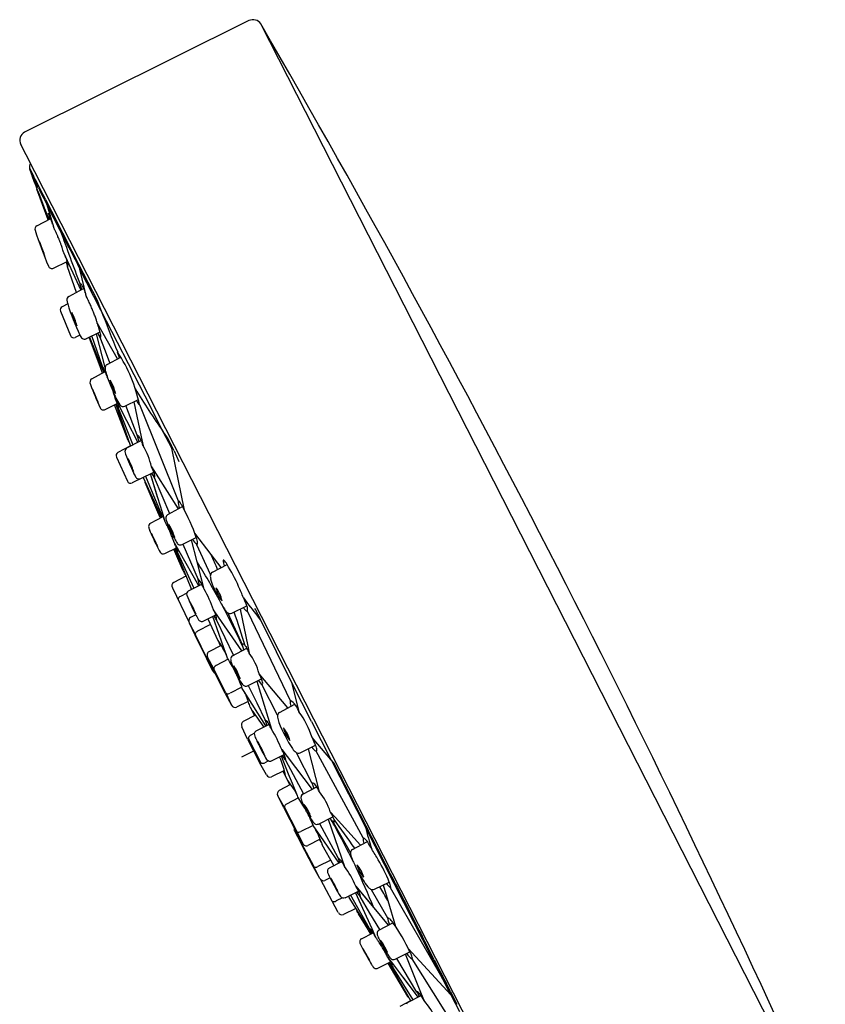
# Model space of a CAD drawing. Extents: x 4494.1 to 4502.5, y 278.8 to 324.5.
# Drawn here: x 4498.3 to 4501, y 321.3 to 324.5 of the extents above; entities that cross this region are included whole.
import ezdxf

# ---------------------------------------------------------------- set-up
doc = ezdxf.new("R2010")
doc.units = 0
doc.header["$LTSCALE"] = 0.64311
doc.layers.get('0').update_dxf_attribs({"color": 255, "linetype": 'CONTINUOUS'})

msp = doc.modelspace()

# ---------------------------------------------------------------- linework, layer by layer
for p, q in [((4499.0916, 324.5407), (4498.3507, 324.1713)), ((4499.0918, 324.5404), (4499.0916, 324.5407)), ((4500.9951, 320.87), (4499.1307, 324.5293)), ((4498.3375, 324.1316), (4498.3546, 324.0981)), ((4498.3546, 324.0981), (4500.2623, 320.3541)), ((4498.3667, 324.0531), (4498.3801, 324.027)), ((4498.3667, 324.0531), (4498.3681, 324.0492)), ((4498.3681, 324.0492), (4498.3732, 324.0345)), ((4498.3736, 324.0337), (4498.3681, 324.0492)), ((4498.3736, 324.0337), (4498.3732, 324.0345)), ((4498.3736, 324.0337), (4498.3737, 324.0336)), ((4498.3762, 324.0267), (4498.3737, 324.0336)), ((4498.3836, 324.0051), (4498.3755, 324.0278)), ((4498.396, 323.9878), (4498.3762, 324.0267)), ((4498.4286, 323.8825), (4498.3913, 323.9837)), ((4498.4196, 323.9498), (4498.4243, 323.9326)), ((4498.4196, 323.9498), (4498.4583, 323.8742)), ((4498.4243, 323.9326), (4498.4457, 323.8591)), ((4498.4682, 323.8468), (4498.4243, 323.9326)), ((4498.4313, 323.8839), (4498.4127, 323.928)), ((4498.3912, 323.8625), (4498.4368, 323.8868)), ((4498.4583, 323.8742), (4498.4657, 323.8538)), ((4498.4657, 323.8538), (4498.4682, 323.8468)), ((4498.4804, 323.7719), (4498.4967, 323.736)), ((4498.4461, 323.7222), (4498.4914, 323.7444)), ((4498.4939, 323.733), (4498.4932, 323.7377)), ((4498.4967, 323.736), (4498.5162, 323.6932)), ((4498.529, 323.7359), (4498.5317, 323.7248)), ((4498.529, 323.7359), (4498.5901, 323.6166)), ((4498.5216, 323.6421), (4498.4918, 323.7268)), ((4498.5334, 323.7195), (4498.5317, 323.7248)), ((4498.5553, 323.6275), (4498.5334, 323.7195)), ((4498.6026, 323.5841), (4498.5334, 323.7195)), ((4498.5162, 323.6932), (4498.536, 323.6498)), ((4498.4969, 323.6289), (4498.5455, 323.6549)), ((4498.5435, 323.6593), (4498.5459, 323.654)), ((4498.5469, 323.6518), (4498.5508, 323.6417)), ((4498.5901, 323.6166), (4498.6026, 323.5841)), ((4498.4691, 323.5801), (4498.502, 323.4999)), ((4498.4929, 323.6048), (4498.4745, 323.595)), ((4498.7483, 323.2994), (4498.6026, 323.5841)), ((4498.5533, 323.4891), (4498.5999, 323.5119)), ((4498.6578, 323.4232), (4498.5908, 323.54)), ((4498.6003, 323.4937), (4498.5922, 323.5081)), ((4498.533, 323.5011), (4498.5181, 323.4938)), ((4498.6008, 323.3947), (4498.5633, 323.494)), ((4498.5648, 323.4947), (4498.6046, 323.396)), ((4498.6077, 323.3973), (4498.5722, 323.4983)), ((4498.5868, 323.5055), (4498.6153, 323.3945)), ((4498.6004, 323.4938), (4498.6003, 323.4937)), ((4498.6176, 323.4478), (4498.6003, 323.4937)), ((4498.632, 323.4095), (4498.6176, 323.4478)), ((4498.6637, 323.4264), (4498.6579, 323.4444)), ((4498.623, 323.4046), (4498.6681, 323.4287)), ((4498.5722, 323.3571), (4498.617, 323.3805)), ((4498.608, 323.3758), (4498.6008, 323.3947)), ((4498.6046, 323.396), (4498.6119, 323.3779)), ((4498.6153, 323.3945), (4498.6164, 323.3902)), ((4498.6229, 323.3643), (4498.6235, 323.3625)), ((4498.6247, 323.3599), (4498.6235, 323.3625)), ((4498.6529, 323.2866), (4498.6497, 323.2929)), ((4498.664, 323.265), (4498.6529, 323.2866)), ((4498.6817, 323.2663), (4498.7263, 323.2881)), ((4498.7115, 323.2809), (4498.7357, 323.1648)), ((4498.8083, 323.1819), (4498.7483, 323.2994)), ((4498.6166, 323.2551), (4498.6566, 323.2752)), ((4498.6925, 323.1525), (4498.6477, 323.2707)), ((4498.6517, 323.2727), (4498.7005, 323.1347)), ((4498.657, 323.2741), (4498.6599, 323.265)), ((4498.6603, 323.2579), (4498.7085, 323.1388)), ((4498.688, 323.2181), (4498.664, 323.265)), ((4498.722, 323.1709), (4498.6854, 323.2681)), ((4498.73, 323.2714), (4498.8575, 322.9534)), ((4498.7243, 323.1471), (4498.688, 323.2181)), ((4498.6885, 323.1284), (4498.7356, 323.153)), ((4498.7285, 323.1493), (4498.722, 323.1709)), ((4498.7357, 323.1648), (4498.7419, 323.1352)), ((4498.8121, 323.1766), (4498.8083, 323.1819)), ((4498.8364, 323.1271), (4498.8083, 323.1819)), ((4498.8229, 323.1615), (4498.8121, 323.1766)), ((4498.8337, 323.1403), (4498.8229, 323.1615)), ((4498.7004, 323.135), (4498.6589, 323.1133)), ((4498.737, 323.1493), (4498.7395, 323.1424)), ((4498.8337, 323.1403), (4498.8364, 323.1271)), ((4498.8445, 323.1193), (4498.8337, 323.1403)), ((4498.8783, 322.9227), (4498.8364, 323.1271)), ((4498.8445, 323.1193), (4498.8597, 323.0835)), ((4498.6537, 323.0979), (4498.6901, 323.0182)), ((4498.7694, 323.0662), (4498.7847, 323.0419)), ((4498.7425, 323.0308), (4498.7062, 323.0126)), ((4498.7341, 323.027), (4498.7772, 323.0486)), ((4498.7424, 323.0311), (4498.8029, 322.8988)), ((4498.7504, 323.0352), (4498.7978, 322.9179)), ((4498.79, 322.9658), (4498.7664, 323.0432)), ((4498.7791, 323.0309), (4498.7707, 323.0453)), ((4498.7909, 322.9631), (4498.7709, 323.0283)), ((4498.7771, 323.0341), (4498.7748, 323.0382)), ((4498.7779, 323.0324), (4498.7771, 323.0341)), ((4498.7785, 323.0306), (4498.8296, 322.9118)), ((4498.7847, 323.0419), (4498.8574, 322.9266)), ((4498.7905, 322.9164), (4498.7484, 323.0141)), ((4498.8055, 322.9152), (4498.7909, 322.9631)), ((4498.8236, 322.9086), (4498.872, 322.9344)), ((4498.7663, 322.8796), (4498.8079, 322.9014)), ((4498.799, 322.8967), (4498.7905, 322.9164)), ((4498.8016, 322.9088), (4498.7978, 322.9179)), ((4498.8047, 322.8997), (4498.8016, 322.9088)), ((4498.8149, 322.8844), (4498.8055, 322.9152)), ((4498.8066, 322.9043), (4498.8099, 322.8969)), ((4498.7641, 322.8782), (4498.7663, 322.8796)), ((4498.8231, 322.868), (4498.8235, 322.8671)), ((4498.7668, 322.8501), (4498.7644, 322.8554)), ((4498.7697, 322.8436), (4498.7668, 322.8501)), ((4498.7731, 322.836), (4498.7697, 322.8436)), ((4498.777, 322.8275), (4498.7731, 322.836)), ((4498.7812, 322.8186), (4498.777, 322.8275)), ((4498.8283, 322.8567), (4498.8287, 322.8559)), ((4498.8334, 322.8449), (4498.8335, 322.8446)), ((4498.8705, 322.809), (4498.9175, 322.832)), ((4498.9667, 322.7757), (4498.9125, 322.8463)), ((4498.7854, 322.8096), (4498.7812, 322.8186)), ((4498.8138, 322.7794), (4498.852, 322.7985)), ((4498.8421, 322.8224), (4498.8425, 322.8214)), ((4498.8501, 322.7781), (4498.8432, 322.7941)), ((4498.8443, 322.816), (4498.8445, 322.8156)), ((4498.8445, 322.8156), (4498.86, 322.7883)), ((4498.8445, 322.8156), (4498.8451, 322.8142)), ((4498.8471, 322.7961), (4498.8538, 322.7797)), ((4498.8516, 322.7996), (4498.8551, 322.7907)), ((4498.8732, 322.8103), (4498.8984, 322.7518)), ((4498.9202, 322.7519), (4498.9015, 322.8242)), ((4498.9645, 322.7098), (4498.9197, 322.808)), ((4498.8743, 322.722), (4498.8501, 322.7781)), ((4498.8538, 322.7797), (4498.8998, 322.666)), ((4498.8567, 322.7809), (4498.9097, 322.6651)), ((4498.86, 322.7883), (4498.9254, 322.6733)), ((4498.9994, 322.733), (4498.9667, 322.7757)), ((4498.8984, 322.7518), (4498.9235, 322.6936)), ((4498.9434, 322.662), (4498.9202, 322.7519)), ((4498.9359, 322.691), (4498.9202, 322.7519)), ((4498.9708, 322.7177), (4499.0192, 322.7435)), ((4498.8836, 322.7051), (4498.8429, 322.6837)), ((4498.8385, 322.6665), (4498.8933, 322.5536)), ((4498.8919, 322.6558), (4498.9355, 322.6786)), ((4498.8998, 322.666), (4498.8999, 322.6658)), ((4498.9024, 322.6613), (4498.8999, 322.6658)), ((4498.9287, 322.675), (4498.9235, 322.6936)), ((4498.8861, 322.6485), (4498.8653, 322.6377)), ((4499.0352, 322.5823), (4499.0849, 322.6066)), ((4498.9159, 322.577), (4498.8987, 322.568)), ((4498.9408, 322.556), (4498.982, 322.5766)), ((4498.9932, 322.5116), (4498.972, 322.5716)), ((4498.9914, 322.5693), (4498.9746, 322.5936)), ((4499.0685, 322.458), (4498.9914, 322.5693)), ((4499.0657, 322.4879), (4499.0223, 322.5831)), ((4499.0621, 322.5954), (4499.0876, 322.4735)), ((4499.0868, 322.5878), (4499.2282, 322.2942)), ((4499.131, 322.5592), (4499.1199, 322.573)), ((4498.8944, 322.5507), (4498.9131, 322.5104)), ((4498.8944, 322.5507), (4498.9146, 322.5111)), ((4498.9648, 322.5446), (4498.922, 322.5224)), ((4498.9561, 322.5636), (4498.9888, 322.492)), ((4499.0408, 322.4434), (4498.9853, 322.5581)), ((4499.2343, 322.3499), (4499.131, 322.5592)), ((4498.9131, 322.5104), (4498.9521, 322.4307)), ((4498.9536, 322.4314), (4498.9146, 322.5111)), ((4499.0088, 322.4678), (4498.9932, 322.5116)), ((4498.9996, 322.4759), (4498.959, 322.4546)), ((4498.9956, 322.4789), (4498.9927, 322.4859)), ((4498.9933, 322.4852), (4499.0057, 322.4667)), ((4498.9972, 322.4746), (4498.9956, 322.4789)), ((4499.0209, 322.4338), (4499.0088, 322.4678)), ((4499.0697, 322.4793), (4499.0657, 322.4879)), ((4499.0722, 322.4692), (4499.0697, 322.4793)), ((4499.0744, 322.4611), (4499.0722, 322.4692)), ((4499.0796, 322.4744), (4499.081, 322.4725)), ((4499.081, 322.4725), (4499.0836, 322.4684)), ((4499.0876, 322.4735), (4499.0925, 322.4499)), ((4498.9732, 322.3971), (4498.9545, 322.4377)), ((4498.9547, 322.4372), (4498.9545, 322.4377)), ((4498.9758, 322.3981), (4498.9547, 322.4372)), ((4499.0374, 322.4417), (4499.0847, 322.4665)), ((4498.9724, 322.3911), (4498.9521, 322.4307)), ((4498.9724, 322.3911), (4498.9536, 322.4314)), ((4499.0233, 322.4302), (4498.9832, 322.4095)), ((4499.0242, 322.4289), (4499.0209, 322.4338)), ((4499.0129, 322.3174), (4498.9732, 322.3971)), ((4499.0154, 322.3187), (4498.9758, 322.3981)), ((4499.2195, 322.269), (4499.1251, 322.3822)), ((4499.0683, 322.3377), (4499.029, 322.3179)), ((4499.0696, 322.3331), (4499.0678, 322.3388)), ((4499.0868, 322.3423), (4499.1333, 322.3656)), ((4499.0895, 322.3436), (4499.1173, 322.2859)), ((4499.1174, 322.3576), (4499.1658, 322.1988)), ((4499.1341, 322.3461), (4499.1231, 322.3605)), ((4499.1341, 322.3461), (4499.1345, 322.3462)), ((4499.1858, 322.2453), (4499.1344, 322.3462)), ((4499.2982, 322.2242), (4499.2343, 322.3499)), ((4499.2569, 322.2565), (4499.2343, 322.3499)), ((4499.0129, 322.3174), (4499.0342, 322.2779)), ((4499.0154, 322.3187), (4499.0342, 322.2779)), ((4499.0755, 322.3238), (4499.0696, 322.3331)), ((4499.1472, 322.2098), (4499.0755, 322.3238)), ((4499.0891, 322.2906), (4499.0506, 322.2714)), ((4499.0953, 322.2722), (4499.11, 322.2437)), ((4499.1173, 322.2859), (4499.1446, 322.2293)), ((4499.1926, 322.2546), (4499.2429, 322.2814)), ((4499.1136, 322.2455), (4499.0729, 322.2243)), ((4499.102, 322.2606), (4499.1013, 322.2606)), ((4499.1028, 322.2599), (4499.102, 322.2606)), ((4499.1039, 322.2586), (4499.1028, 322.2599)), ((4499.105, 322.2572), (4499.1039, 322.2586)), ((4499.0873, 322.1665), (4499.0684, 322.2073)), ((4499.1156, 322.1933), (4499.1573, 322.215)), ((4499.1446, 322.2293), (4499.1504, 322.2114)), ((4499.2982, 322.2242), (4499.3625, 322.0983)), ((4499.1096, 322.1856), (4499.0976, 322.1794)), ((4499.0873, 322.1665), (4499.1278, 322.0872)), ((4499.1305, 322.0889), (4499.0902, 322.168)), ((4499.2608, 322.1208), (4499.3119, 322.1457)), ((4499.3625, 322.0983), (4499.3001, 322.1717)), ((4499.0685, 322.1076), (4499.1104, 322.1285)), ((4499.1659, 322.0946), (4499.2081, 322.1156)), ((4499.1978, 322.1104), (4499.2215, 322.0517)), ((4499.1999, 322.1319), (4499.2178, 322.1082)), ((4499.2011, 322.1121), (4499.2079, 322.1019)), ((4499.3006, 322.02), (4499.2491, 322.1209)), ((4499.3245, 321.9916), (4499.2882, 322.1342)), ((4499.4686, 321.84), (4499.3138, 322.1264)), ((4499.1495, 322.0481), (4499.1278, 322.0872)), ((4499.1559, 322.0941), (4499.1441, 322.0882)), ((4499.1964, 322.0987), (4499.1923, 322.1077)), ((4499.2121, 322.0968), (4499.2721, 321.9852)), ((4499.2178, 322.1082), (4499.2998, 321.9996)), ((4499.372, 322.0875), (4499.3625, 322.0983)), ((4499.3637, 322.0959), (4499.476, 321.8755)), ((4499.2086, 322.063), (4499.1659, 322.0418)), ((4499.2034, 322.0604), (4499.2267, 322.0148)), ((4499.2215, 322.0517), (4499.234, 322.0208)), ((4499.2292, 322.0161), (4499.1911, 321.9962)), ((4499.234, 322.0208), (4499.2503, 321.9802)), ((4499.3006, 322.02), (4499.3009, 322.0203)), ((4499.3006, 322.02), (4499.3058, 322.0027)), ((4499.2087, 321.9399), (4499.1867, 321.9791)), ((4499.2063, 321.9387), (4499.1867, 321.9791)), ((4499.2503, 321.9802), (4499.2522, 321.9754)), ((4499.2697, 321.9839), (4499.3159, 322.008)), ((4499.2552, 321.9717), (4499.2161, 321.9515)), ((4499.2522, 321.9754), (4499.2558, 321.9706)), ((4499.2063, 321.9387), (4499.2475, 321.8598)), ((4499.2087, 321.9399), (4499.2499, 321.8613)), ((4499.3765, 321.9077), (4499.3603, 321.9255)), ((4499.3031, 321.8824), (4499.3052, 321.8769)), ((4499.3213, 321.8856), (4499.3691, 321.9094)), ((4499.3247, 321.8874), (4499.385, 321.7752)), ((4499.3527, 321.9013), (4499.3977, 321.7736)), ((4499.3587, 321.9042), (4499.364, 321.8977)), ((4499.364, 321.8977), (4499.3707, 321.8897)), ((4499.3718, 321.9029), (4499.37, 321.9074)), ((4499.3707, 321.8897), (4499.3754, 321.8815)), ((4499.3725, 321.9006), (4499.3718, 321.9029)), ((4499.3754, 321.8815), (4499.427, 321.7905)), ((4499.4603, 321.8155), (4499.3765, 321.9077)), ((4499.4714, 321.8925), (4499.476, 321.8755)), ((4499.2422, 321.8626), (4499.2638, 321.8238)), ((4499.2422, 321.8626), (4499.2624, 321.8231)), ((4499.2475, 321.8598), (4499.2694, 321.8209)), ((4499.2499, 321.8613), (4499.2692, 321.8213)), ((4499.3037, 321.8809), (4499.2634, 321.8607)), ((4499.3052, 321.8769), (4499.3257, 321.8472)), ((4499.73, 321.377), (4499.476, 321.8755)), ((4499.3041, 321.7447), (4499.2624, 321.8231)), ((4499.2638, 321.8238), (4499.3055, 321.7455)), ((4499.2692, 321.8213), (4499.2694, 321.8209)), ((4499.3268, 321.835), (4499.2858, 321.8146)), ((4499.3307, 321.8244), (4499.3229, 321.8454)), ((4499.3243, 321.8337), (4499.3269, 321.83)), ((4499.3257, 321.8472), (4499.3521, 321.8089)), ((4499.3269, 321.83), (4499.3309, 321.8235)), ((4499.3724, 321.7483), (4499.3336, 321.8168)), ((4499.4339, 321.8015), (4499.4827, 321.8274)), ((4499.3521, 321.8089), (4499.3881, 321.7565)), ((4499.3621, 321.7665), (4499.319, 321.7449)), ((4499.3572, 321.7404), (4499.3981, 321.7617)), ((4499.3977, 321.7736), (4499.4075, 321.7457)), ((4499.3257, 321.7059), (4499.3041, 321.7447)), ((4499.3257, 321.7059), (4499.3055, 321.7455)), ((4499.3867, 321.5927), (4499.3274, 321.7032)), ((4499.3596, 321.7079), (4499.3423, 321.6993)), ((4499.5058, 321.6698), (4499.5551, 321.6939)), ((4499.4094, 321.6422), (4499.4534, 321.6642)), ((4499.498, 321.5387), (4499.4432, 321.6591)), ((4499.4446, 321.6803), (4499.5038, 321.6088)), ((4499.4465, 321.6607), (4499.4585, 321.6456)), ((4499.4637, 321.6573), (4499.5038, 321.6088)), ((4499.4957, 321.6694), (4499.549, 321.5755)), ((4499.535, 321.6841), (4499.5503, 321.6325)), ((4499.73, 321.377), (4499.5593, 321.6751)), ((4499.4, 321.6418), (4499.3792, 321.6313)), ((4499.4199, 321.6475), (4499.4222, 321.6429)), ((4499.4223, 321.6426), (4499.4222, 321.6429)), ((4499.4874, 321.5387), (4499.4223, 321.6426)), ((4499.4901, 321.5404), (4499.4274, 321.6512)), ((4499.491, 321.5912), (4499.4585, 321.6456)), ((4499.5503, 321.6325), (4499.5758, 321.5471)), ((4499.4444, 321.6066), (4499.4033, 321.5861)), ((4499.4527, 321.5891), (4499.4839, 321.5367)), ((4499.5236, 321.5365), (4499.491, 321.5912)), ((4499.5038, 321.6088), (4499.5514, 321.5512)), ((4499.5209, 321.535), (4499.5672, 321.5596)), ((4499.4637, 321.5065), (4499.5016, 321.5262)), ((4499.4839, 321.5367), (4499.4929, 321.5217)), ((4499.4968, 321.5237), (4499.4874, 321.5387)), ((4499.5022, 321.5253), (4499.4971, 321.5334)), ((4499.511, 321.5101), (4499.498, 321.5387)), ((4499.511, 321.5101), (4499.5103, 321.5115)), ((4499.5113, 321.5098), (4499.511, 321.5101)), ((4499.5151, 321.5042), (4499.5145, 321.5051)), ((4499.4715, 321.4658), (4499.4763, 321.4571)), ((4499.5282, 321.4839), (4499.528, 321.4842)), ((4499.5348, 321.4729), (4499.5344, 321.4737)), ((4499.5409, 321.4621), (4499.5405, 321.4629)), ((4499.5741, 321.4387), (4499.6233, 321.4627)), ((4499.6176, 321.4747), (4499.7586, 321.3209)), ((4499.4763, 321.4571), (4499.4811, 321.4484)), ((4499.4811, 321.4484), (4499.4857, 321.4403)), ((4499.4857, 321.4403), (4499.4898, 321.4331)), ((4499.4898, 321.4331), (4499.4934, 321.4269)), ((4499.4934, 321.4269), (4499.4963, 321.4219)), ((4499.517, 321.4092), (4499.559, 321.4302)), ((4499.5494, 321.4458), (4499.5688, 321.4201)), ((4499.55, 321.4257), (4499.561, 321.4072)), ((4499.6257, 321.301), (4499.554, 321.4276)), ((4499.5558, 321.4286), (4499.5613, 321.4207)), ((4499.5606, 321.4275), (4499.5566, 321.4344)), ((4499.6465, 321.3305), (4499.5802, 321.4417)), ((4499.6593, 321.3289), (4499.6085, 321.4555)), ((4499.8131, 321.1501), (4499.6303, 321.4398)), ((4499.5145, 321.4083), (4499.517, 321.4092)), ((4499.561, 321.4072), (4499.6154, 321.3159)), ((4499.5613, 321.4207), (4499.5665, 321.4124)), ((4499.6337, 321.3051), (4499.5665, 321.4124)), ((4499.5688, 321.4201), (4499.599, 321.3802)), ((4499.599, 321.3802), (4499.6402, 321.3258)), ((4499.6007, 321.378), (4499.6495, 321.3134)), ((4499.737, 321.3653), (4499.73, 321.377)), ((4499.7586, 321.3209), (4499.73, 321.377)), ((4499.757, 321.332), (4499.737, 321.3653)), ((4499.647, 321.3309), (4499.6538, 321.3156)), ((4499.6476, 321.329), (4499.6484, 321.3274)), ((4499.6699, 321.3024), (4499.6593, 321.3289)), ((4499.757, 321.332), (4499.7677, 321.3109)), ((4499.6255, 321.3013), (4499.5895, 321.2825)), ((4499.6175, 321.2967), (4499.6603, 321.319)), ((4499.6484, 321.3274), (4499.6505, 321.3231)), ((4499.7677, 321.3109), (4499.7586, 321.3209)), ((4499.7586, 321.3209), (4499.7866, 321.266)), ((4499.7677, 321.3109), (4499.7785, 321.2898))]:
    msp.add_line(p, q)
for centre, radius, start, end in [((4499.1052, 324.5135), 0.03, 31.7984, 116.3553), ((4465.07, 304.784), 39.3701, 24.14696, 30.10124), ((4498.3639, 324.1449), 0.0295, 116.5696, 206.8199), ((4498.3853, 324.0567), 0.0189, 143.8864, 191.0626), ((4500.0537, 324.6169), 1.7785, 199.1124, 199.3425), ((4498.3697, 324.0236), 0.00715, 25.9077, 35.7006), ((4504.167, 326.1148), 6.1558, 199.82838, 201.25541), ((4493.9261, 321.7361), 5.0086, 26.9792, 27.2192), ((4502.1347, 325.346), 3.9836, 199.6703, 199.9973), ((4455.3714, 301.9495), 48.3442, 27.06991, 27.14782), ((4521.1085, 335.5798), 25.4996, 207.03876, 207.17824), ((4498.3623, 323.8656), 0.0773, 18.2409, 30.1805), ((4498.7256, 323.9754), 0.3048, 193.4563, 197.1462), ((4498.1692, 323.7873), 0.2855, 16.3843, 21.0305), ((4519.2148, 334.4053), 23.2753, 206.90148, 207.28386), ((4498.3976, 323.8515), 0.0128, 120.179, 198.4187), ((4499.6702, 324.2552), 1.3479, 197.6074, 202.979), ((4497.7547, 323.5236), 0.7682, 25.0161, 25.902), ((4497.6858, 323.4914), 0.8442, 24.3868, 25.0209), ((4497.7273, 323.5101), 0.7987, 23.9899, 24.388), ((4497.7915, 323.5386), 0.7284, 23.2432, 24.0011), ((4516.7966, 333.1443), 20.5517, 206.89771, 207.2963), ((4512.3646, 328.8897), 14.7831, 199.94575, 200.67738), ((4498.0316, 323.6476), 0.4023, 16.9306, 23.6637), ((4498.7876, 323.9272), 0.4052, 196.9547, 203.6395), ((4497.8997, 323.585), 0.6107, 22.6288, 23.2487), ((4497.9936, 323.6239), 0.5091, 21.5747, 22.6494), ((4498.0183, 323.6337), 0.4825, 20.8872, 21.5727), ((4498.045, 323.6438), 0.4539, 19.692, 20.8985), ((4498.0737, 323.6541), 0.4235, 18.8902, 19.6941), ((4498.1133, 323.6675), 0.3817, 17.522, 18.9109), ((4498.1588, 323.6817), 0.334, 16.3211, 17.5337), ((4498.1921, 323.6915), 0.2993, 15.5859, 16.321), ((4498.3537, 323.7035), 0.1436, 13.7629, 24.1055), ((4498.4031, 323.7044), 0.0928, 17.4128, 24.2433), ((4498.5007, 323.7299), 0.00945, 140.5146, 199.3105), ((4498.4408, 323.7333), 0.0123, 200.6549, 295.2936), ((4498.4911, 323.729), 0.00235, 287.7391, 293.6513), ((4498.4905, 323.7297), 0.00322, 298.4258, 351.7804), ((4498.4807, 323.7317), 0.0132, 349.0079, 5.4553), ((4498.5351, 323.6674), 0.0027, 94.135, 119.3633), ((4497.6869, 323.3859), 0.8931, 17.3127, 18.5278), ((4498.5348, 323.6668), 0.00329, 45.7885, 87.6619), ((4498.5281, 323.659), 0.0136, 33.7545, 48.745), ((4498.5016, 323.6403), 0.046, 26.7363, 34.7378), ((4498.4657, 323.6209), 0.0867, 26.2756, 27.4951), ((4498.3938, 323.5876), 0.166, 22.7584, 23.6009), ((4498.3376, 323.5653), 0.2265, 19.4406, 19.7184), ((4498.3524, 323.5704), 0.2108, 15.7194, 19.4635), ((4498.5036, 323.6176), 0.0132, 120.2849, 188.7438), ((4498.5656, 323.6265), 0.0759, 188.2654, 196.573), ((4497.1627, 322.9385), 1.5538, 26.0576, 26.323), ((4498.0528, 323.373), 0.5632, 24.3854, 26.1261), ((4497.9398, 323.3221), 0.6873, 23.096, 24.3641), ((4498.4801, 323.5846), 0.0118, 118.1139, 202.2742), ((4499.2708, 323.8459), 0.8144, 197.2159, 205.049), ((4498.3365, 323.4852), 0.1924, 13.9724, 28.0764), ((4498.6959, 323.6233), 0.1955, 194.086, 207.9627), ((4498.0197, 323.3558), 0.6005, 21.6524, 23.1302), ((4498.1029, 323.3887), 0.5111, 20.0075, 21.6583), ((4503.9086, 325.6059), 5.6781, 200.8582, 202.3746), ((4498.2077, 323.4269), 0.3995, 17.9681, 20), ((4498.232, 323.4351), 0.3739, 17.2681, 17.933), ((4498.3036, 323.457), 0.2989, 16.1042, 17.3237), ((4497.9895, 323.3252), 0.6385, 17.8726, 19.6505), ((4498.4613, 323.4777), 0.1427, 11.1508, 17.7558), ((4498.5129, 323.5044), 0.0118, 202.3228, 296.0654), ((4498.613, 323.5423), 0.09, 207.2945, 211.1176), ((4498.5573, 323.5098), 0.0255, 213.1046, 231.3422), ((4498.5481, 323.5006), 0.0127, 238.2407, 294.609), ((4498.6091, 323.497), 0.00946, 141.4502, 200.6582), ((4498.5996, 323.4955), 0.00198, 295.4187, 331.8301), ((4498.5697, 323.4985), 0.0323, 358.0967, 12.1558), ((4498.5957, 323.4975), 0.00636, 333.1282, 359.2284), ((4498.2586, 323.1766), 0.4808, 11.3669, 33.8463), ((4498.0645, 323.2182), 0.572, 16.298, 18.2472), ((4498.5629, 323.3618), 0.0572, 21.4772, 38.3886), ((4498.354, 323.2783), 0.2821, 20.457, 21.7295), ((4498.6385, 323.3923), 0.0223, 171.2106, 185.3693), ((4498.6834, 323.3983), 0.0676, 186.8483, 195.6182), ((4498.6302, 323.3926), 0.014, 120.952, 167.3809), ((4498.8061, 323.4298), 0.1942, 194.8353, 197.4496), ((4498.5823, 323.3448), 0.0159, 129.2165, 206.1895), ((4498.2424, 323.2361), 0.4015, 20.0006, 20.521), ((4498.073, 323.1746), 0.5817, 19.0347, 19.9925), ((4498.9533, 323.4752), 0.3482, 197.3176, 199.3434), ((4499.2251, 323.5703), 0.6362, 199.3165, 203.4822), ((4498.5202, 323.2803), 0.1336, 12.044, 32.4114), ((4498.7668, 323.381), 0.1369, 192.2923, 212.1632), ((4499.593, 323.7228), 1.095, 200.5852, 204.9203), ((4498.1919, 323.1379), 0.4252, 19.3727, 25.7422), ((4498.9826, 323.4664), 0.4323, 199.4253, 205.6897), ((4498.8749, 323.4076), 0.2503, 201.2671, 213.1601), ((4500.6269, 324.4594), 2.2224, 210.708, 215.0865), ((4497.9356, 323.0775), 0.7459, 16.7888, 18.1931), ((4498.1081, 323.0677), 0.5865, 21.8859, 22.5781), ((4498.263, 323.1301), 0.4196, 21.2577, 21.8635), ((4498.4148, 323.1888), 0.2568, 19.4002, 21.3309), ((4498.764, 323.3078), 0.0498, 207.3163, 226.9199), ((4498.6113, 323.2661), 0.0122, 202.6071, 295.9407), ((4498.466, 323.1836), 0.208, 20.9268, 25.6459), ((4498.6369, 323.2582), 0.024, 3.0189, 16.5167), ((4498.6589, 323.2593), 0.00198, 317.3355, 4.9419), ((4498.6762, 323.2785), 0.0134, 215.6921, 294.1572), ((4498.7016, 323.156), 0.00974, 200.7409, 233.2128), ((4498.7121, 323.1511), 0.0221, 39.3611, 63.4029), ((4498.6711, 323.1266), 0.0697, 18.9944, 33.5203), ((4498.6947, 323.1173), 0.0127, 119.5676, 185.625), ((4498.4845, 323.0553), 0.2695, 17.7256, 18.8435), ((4498.4228, 323.0354), 0.3343, 17.3633, 17.7568), ((4498.5481, 323.018), 0.2265, 12.2869, 31.1707), ((4498.6644, 323.1028), 0.0118, 117.615, 204.5721), ((4498.7174, 323.1205), 0.0356, 187.0833, 200.1733), ((4499.1559, 323.2747), 0.5004, 199.4366, 203.4429), ((4498.5052, 322.9874), 0.2146, 17.1427, 29.7809), ((4498.8989, 323.1583), 0.2173, 197.2199, 209.7037), ((4499.3187, 323.3406), 0.676, 203.0719, 205.7957), ((4498.6578, 323.0061), 0.1267, 16.4406, 28.2783), ((4498.8377, 323.1059), 0.1408, 205.0069, 211.1684), ((4498.7295, 323.0397), 0.014, 208.3909, 251.8666), ((4498.729, 323.0371), 0.0113, 250.5148, 297.1595), ((4498.7871, 323.0343), 0.00943, 191.982, 203.2811), ((4498.7783, 323.0321), 0.00153, 277.532, 311.5948), ((4498.7486, 323.0333), 0.0319, 4.8413, 15.8673), ((4498.7771, 323.0333), 0.00319, 314.432, 346.7798), ((4498.7708, 323.035), 0.00972, 345.0285, 5.3066), ((4498.7009, 323.0232), 0.0118, 204.6223, 296.5667), ((4498.7574, 323.0179), 0.0098, 171.9358, 203.2975), ((4498.8582, 322.9523), 0.00134, 80.7959, 121.6333), ((4498.9529, 322.9573), 0.0955, 182.3312, 197.3192), ((4498.8577, 322.9504), 0.00324, 51.9588, 78.8916), ((4498.8523, 322.9432), 0.0123, 39.4556, 52.7376), ((4498.8229, 322.9189), 0.0504, 29.954, 39.5698), ((4498.7179, 322.8559), 0.1729, 27.008, 30.6828), ((4498.3199, 322.6271), 0.6318, 18.9238, 29.0956), ((4498.7671, 322.8892), 0.0423, 20.8349, 44.0162), ((4498.471, 322.7532), 0.3681, 22.5438, 22.979), ((4498.4019, 322.7246), 0.4429, 21.3042, 22.5343), ((4498.8297, 322.8977), 0.0125, 119.1774, 176.9458), ((4498.8408, 322.8977), 0.0236, 178.5456, 198.6806), ((4499.0351, 322.9594), 0.2274, 197.7156, 203.7338), ((4498.7719, 322.869), 0.012, 130.4058, 195.7219), ((4498.8597, 322.899), 0.1047, 198.4499, 204.5776), ((4498.3192, 322.6919), 0.5318, 21.2225, 21.3475), ((4498.422, 322.678), 0.4438, 26.9758, 27.7185), ((4498.4305, 322.6823), 0.4344, 26.7283, 26.9733), ((4498.4373, 322.6857), 0.4267, 25.9177, 26.7289), ((4498.4198, 322.6773), 0.4461, 25.3061, 25.914), ((4498.3824, 322.6596), 0.4876, 24.5062, 25.1985), ((4498.359, 322.6489), 0.5132, 23.8831, 24.5104), ((4498.6907, 322.7863), 0.1625, 16.3291, 33.0506), ((4498.9846, 322.9215), 0.1645, 196.4358, 212.9439), ((4499.3509, 323.0907), 0.5694, 203.0413, 207.3699), ((4498.2905, 322.5967), 0.5399, 22.4212, 27.4361), ((4499.2616, 323.048), 0.532, 202.3837, 207.4737), ((4498.3397, 322.6404), 0.5343, 22.5017, 23.7873), ((4498.332, 322.6371), 0.5427, 20.914, 22.4725), ((4498.3741, 322.6534), 0.4975, 20.6946, 20.8946), ((4498.387, 322.6583), 0.4838, 20.5105, 20.6941), ((4498.3753, 322.6539), 0.4962, 19.8428, 20.5069), ((4498.9521, 322.8827), 0.1196, 206.6921, 215.4231), ((4498.9785, 322.867), 0.0833, 209.2647, 225.0909), ((4498.8441, 322.8052), 0.0782, 6.6014, 20.0895), ((4499.2224, 323.0135), 0.4823, 205.0158, 208.4802), ((4498.2889, 322.6228), 0.5881, 19.1814, 19.7359), ((4498.2775, 322.5517), 0.6254, 24.1174, 24.8228), ((4498.4618, 322.6344), 0.4234, 23.5192, 24.081), ((4497.6913, 322.1921), 1.3059, 27.1871, 27.588), ((4498.5491, 322.6725), 0.3282, 22.7832, 23.5089), ((4498.8676, 322.8237), 0.0166, 218.4494, 233.7674), ((4498.8652, 322.8198), 0.0121, 232.3057, 296.0615), ((4498.907, 322.8158), 0.0149, 328.6245, 353.7641), ((4498.8085, 322.7901), 0.0119, 213.165, 296.426), ((4498.3836, 322.5478), 0.5276, 26.9075, 27.1794), ((4498.7579, 322.7374), 0.108, 23.7375, 27.0459), ((4498.8367, 322.7821), 0.0204, 355.3593, 24.9437), ((4496.8171, 321.8058), 2.3583, 22.9896, 24.284), ((4496.9492, 321.5181), 2.3253, 28.4763, 32.0467), ((4499.1059, 322.7646), 0.0997, 183.8415, 195.2037), ((4499.0065, 322.7527), 0.00525, 66.5171, 90.2559), ((4498.9485, 322.7002), 0.083, 31.4595, 43.6134), ((4498.4859, 322.417), 0.6254, 23.9436, 31.481), ((4498.8833, 322.7259), 0.00986, 203.2865, 227.3264), ((4498.6197, 322.5784), 0.2927, 26.8731, 28.6182), ((4498.6078, 322.5724), 0.3061, 26.1572, 26.8811), ((4498.5888, 322.5631), 0.3272, 24.2263, 26.149), ((4498.9977, 322.7047), 0.0338, 175.3525, 195.9833), ((4498.9785, 322.7051), 0.0147, 121.4573, 171.0255), ((4499.1734, 322.751), 0.2156, 194.9548, 202.4211), ((4498.8498, 322.6728), 0.0129, 122.1729, 209.3521), ((4498.9243, 322.6919), 0.00182, 49.9312, 116.8714), ((4498.9124, 322.6773), 0.0207, 29.3743, 50.8839), ((4498.7778, 322.5941), 0.1789, 23.8252, 31.4431), ((4498.5173, 322.4708), 0.4671, 24.162, 24.75), ((4498.6013, 322.4648), 0.3949, 19.0278, 29.9558), ((4499.4545, 322.8615), 0.5176, 201.8617, 206.9651), ((4498.9041, 322.603), 0.1006, 11.5656, 38.7222), ((4499.0838, 322.6874), 0.1035, 191.952, 218.3358), ((4498.5756, 322.4489), 0.5305, 20.2821, 24.7225), ((4498.8668, 322.6272), 0.00942, 137.3795, 167.581), ((4498.8735, 322.6211), 0.0186, 116.2012, 137.6659), ((4498.8981, 322.6449), 0.0125, 119.6245, 195.5203), ((4499.5071, 322.8898), 0.6689, 201.791, 207.5756), ((4500.1804, 323.4486), 1.3753, 216.384, 219.5465), ((4498.8176, 322.5034), 0.2865, 21.1176, 26.8615), ((4498.862, 322.6284), 0.0045, 169.6817, 204.7259), ((4498.6257, 322.4648), 0.3123, 21.5059, 30.181), ((4499.1868, 322.7366), 0.313, 201.5148, 210.1722), ((4499.3308, 322.7969), 0.3781, 206.7453, 209.7835), ((4496.5457, 321.3001), 2.784, 25.2368, 28.0484), ((4499.1728, 322.7046), 0.1951, 209.307, 213.6955), ((4499.106, 322.6219), 0.0391, 212.6864, 240.6222), ((4499.0543, 322.5939), 0.033, 349.3045, 22.459), ((4495.1469, 320.553), 4.4608, 26.7277, 27.2887), ((4498.9039, 322.5583), 0.011, 118.3464, 159.7021), ((4499.19, 322.7185), 0.3085, 206.6273, 210.4235), ((4498.9053, 322.5533), 0.0802, 3.4234, 30.1384), ((4499.0175, 322.5868), 0.0431, 197.5662, 221.7124), ((4499.0776, 322.6401), 0.0801, 213.0856, 220.1722), ((4499.0338, 322.602), 0.0221, 217.9971, 236.1743), ((4499.0289, 322.5937), 0.0124, 233.3888, 259.9794), ((4499.0296, 322.5957), 0.0146, 258.5762, 292.6796), ((4496.3453, 321.6294), 2.8618, 17.1738, 19.5255), ((4498.9062, 322.5574), 0.0134, 159.3422, 182.5969), ((4498.9079, 322.5574), 0.0151, 182.3648, 194.4438), ((4498.9084, 322.5575), 0.0157, 194.4264, 206.0645), ((4498.9355, 322.5674), 0.0126, 204.077, 295.1117), ((4498.9197, 322.513), 0.00546, 163.9855, 183.36), ((4498.9183, 322.5129), 0.00415, 183.5818, 206.0334), ((4498.9233, 322.5118), 0.00929, 141.3932, 163.4048), ((4498.9282, 322.5081), 0.0154, 126.9472, 142.0294), ((4498.9315, 322.5039), 0.0208, 117.047, 127.1951), ((4499.0287, 322.5131), 0.0451, 207.7825, 218.1064), ((4498.8933, 322.395), 0.1333, 21.7064, 32.5045), ((4496.6321, 321.3415), 2.6881, 24.8033, 25.2229), ((4499.0717, 322.4771), 0.003, 81.3326, 132.2015), ((4499.0708, 322.4724), 0.00775, 49.2971, 80.0004), ((4499.0613, 322.4607), 0.0229, 38.4314, 50.3773), ((4499.0522, 322.4531), 0.0347, 37.9172, 38.973), ((4498.9721, 322.4037), 0.1289, 23.0797, 30.1227), ((4498.9672, 322.444), 0.0141, 167.9261, 188.8097), ((4498.9686, 322.4442), 0.0155, 188.6568, 204.7251), ((4498.9653, 322.4444), 0.0121, 140.6363, 167.715), ((4498.964, 322.4453), 0.0105, 117.9762, 140.0588), ((4499.0442, 322.4303), 0.0133, 120.5986, 177.3074), ((4498.906, 322.3734), 0.2016, 23.3431, 23.6585), ((4498.89, 322.3665), 0.219, 22.3825, 23.3393), ((4498.9337, 322.3318), 0.198, 14.7603, 36.6213), ((4498.9577, 322.4337), 0.00472, 208.8335, 244.953), ((4498.9596, 322.438), 0.00944, 245.6941, 264.488), ((4498.9803, 322.4), 0.00491, 161.1062, 202.6722), ((4498.985, 322.3986), 0.0098, 139.9485, 162.1311), ((4498.9914, 322.3933), 0.0182, 116.823, 140.0369), ((4498.5702, 322.1536), 0.531, 28.3492, 31.2304), ((4499.0742, 322.4334), 0.0434, 183.331, 206.1244), ((4499.4337, 322.5758), 0.4299, 202.0547, 206.9597), ((4498.5694, 322.1532), 0.5318, 26.3181, 28.3494), ((4498.9476, 322.3355), 0.1183, 14.6673, 37.7031), ((4499.1807, 322.4501), 0.1457, 196.8567, 215.5137), ((4498.9864, 322.398), 0.0157, 206.0542, 219.7474), ((4498.9857, 322.3974), 0.0147, 219.6717, 233.8955), ((4498.985, 322.3965), 0.0135, 233.8626, 246.8541), ((4498.3156, 322.0191), 0.759, 24.4133, 28.5748), ((4499.6735, 322.696), 0.7593, 204.414, 208.574), ((4498.5693, 322.1531), 0.5319, 24.9369, 26.3181), ((4499.4563, 322.5846), 0.4541, 206.6589, 209.3722), ((4498.5694, 322.1532), 0.5318, 23.321, 24.9369), ((4499.0223, 322.3214), 0.1194, 18.334, 30.6122), ((4498.5702, 322.1535), 0.5309, 20.4279, 23.3213), ((4499.1496, 322.4088), 0.1006, 207.8213, 218.2219), ((4499.0827, 322.3564), 0.0156, 218.9069, 257.6265), ((4499.0813, 322.3532), 0.0122, 260.8645, 296.5582), ((4499.1323, 322.3503), 0.00463, 298.0604, 4.3135), ((4499.1114, 322.351), 0.0255, 359.3213, 18.2419), ((4499.0203, 322.3222), 0.0061, 219.4976, 259.7316), ((4499.0215, 322.3278), 0.0118, 258.803, 276.2437), ((4499.0209, 322.3339), 0.0179, 275.8406, 296.7177), ((4498.9588, 322.2566), 0.1346, 13.493, 29.9505), ((4499.0458, 322.2833), 0.0128, 204.7735, 292.0733), ((4499.0151, 322.2531), 0.0824, 13.4302, 25.0916), ((4499.2719, 322.2883), 0.0441, 172.3966, 198.2322), ((4499.1895, 322.235), 0.0707, 17.7636, 56.851), ((4498.346, 321.677), 0.9553, 33.6652, 37.3926), ((4499.2, 322.242), 0.0146, 120.6791, 191.2013), ((4499.2648, 322.2509), 0.0799, 188.4205, 202.0054), ((4499.0244, 322.0846), 0.2891, 17.5174, 36.4779), ((4499.0796, 322.2134), 0.0128, 121.9558, 208.3857), ((4499.1334, 322.2066), 0.0253, 19.4457, 63.8252), ((4498.962, 322.1026), 0.2253, 25.2916, 29.9409), ((4499.5997, 322.3784), 0.4383, 201.0554, 213.7906), ((4499.1041, 322.1657), 0.0152, 115.319, 156.6878), ((4499.1252, 322.1826), 0.016, 173.4294, 203.2321), ((4499.1213, 322.1827), 0.0121, 118.2152, 171.8411), ((4499.588, 322.3778), 0.5182, 202.8837, 206.9757), ((4498.8326, 321.9869), 0.3948, 21.5398, 32.4582), ((4499.1325, 322.1397), 0.0969, 12.8939, 41.1062), ((4499.3026, 322.2264), 0.0997, 193.2997, 220.7005), ((4499.0949, 322.1699), 0.00505, 159.5942, 202.5246), ((4498.5236, 321.8295), 0.6575, 24.5978, 29.4023), ((4499.6955, 322.4266), 0.6589, 204.6031, 209.3971), ((4498.8901, 322.0162), 0.2706, 21.9921, 32.0081), ((4499.3717, 322.2616), 0.2719, 202.0161, 211.9841), ((4499.527, 322.3346), 0.4444, 205.5833, 211.9662), ((4499.0447, 322.0405), 0.2871, 21.4937, 27.1818), ((4499.2744, 322.1281), 0.0414, 1.9378, 25.1347), ((4498.6744, 321.9062), 0.5127, 26.1855, 27.012), ((4498.794, 321.9201), 0.4578, 26.5959, 27.5507), ((4499.1334, 322.0844), 0.081, 10.0614, 30.1873), ((4499.2776, 322.1621), 0.0503, 213.0132, 232.5738), ((4499.2551, 322.1342), 0.0145, 236.1647, 292.8581), ((4499.3326, 322.1627), 0.0408, 214.6234, 242.5791), ((4499.3124, 322.1294), 0.00333, 295.0703, 1.6184), ((4499.1342, 322.091), 0.00422, 209.4214, 230.3087), ((4499.1354, 322.0927), 0.0063, 231.4215, 260.375), ((4499.1366, 322.0993), 0.0131, 260.1182, 282.4671), ((4499.1354, 322.1057), 0.0196, 281.8597, 296.3493), ((4499.1607, 322.1062), 0.0128, 212.7026, 249.3204), ((4499.1607, 322.1061), 0.0127, 249.1525, 294.1838), ((4498.8952, 321.9764), 0.3251, 12.4058, 22.0961), ((4499.2296, 322.1152), 0.0254, 211.5845, 226.5854), ((4499.2109, 322.0985), 0.00211, 303.2276, 359.9699), ((4499.1083, 321.9673), 0.2859, 26.7357, 27.2581), ((4428.697, 285.9518), 79.3773, 26.922432, 27.080402), ((4499.161, 322.0536), 0.0128, 205.5485, 292.1102), ((4499.212, 322.0442), 0.000708, 273.7192, 332.7579), ((4499.211, 322.0448), 0.00187, 332.0322, 357.8285), ((4499.2061, 322.045), 0.00671, 357.2228, 10.6382), ((4499.1555, 321.9782), 0.0824, 29.0025, 40.664), ((4499.1253, 321.9306), 0.1346, 24.1436, 40.6012), ((4499.303, 322.0161), 0.00463, 49.7806, 116.0338), ((4499.2912, 321.9988), 0.0255, 35.8523, 54.7728), ((4499.215, 321.944), 0.1194, 23.4819, 35.7602), ((4499.1979, 321.9854), 0.0128, 122.0209, 209.3207), ((4499.2788, 321.9724), 0.0156, 156.4677, 195.1872), ((4499.2753, 321.9731), 0.0122, 117.536, 153.2296), ((4499.1714, 321.8661), 0.198, 17.4729, 39.3338), ((4499.2197, 321.9395), 0.0118, 137.8505, 155.2911), ((4499.2243, 321.9355), 0.0179, 117.3765, 138.2536), ((4498.8139, 321.6762), 0.5309, 30.7728, 33.6662), ((4499.3605, 321.9958), 0.1006, 195.8723, 206.2728), ((4498.8131, 321.6758), 0.5318, 29.1573, 30.7731), ((4499.6827, 322.1412), 0.4541, 204.722, 207.4352), ((4499.1826, 321.8752), 0.1183, 16.3911, 39.4268), ((4499.4121, 321.9968), 0.1457, 198.5805, 217.2374), ((4499.2145, 321.9418), 0.0061, 154.3625, 194.5966), ((4498.5557, 321.5488), 0.759, 25.5194, 29.6809), ((4499.9003, 322.2518), 0.7593, 205.5201, 209.6801), ((4498.813, 321.6757), 0.5319, 27.7761, 29.1573), ((4499.6623, 322.128), 0.4299, 207.1344, 212.0395), ((4498.8131, 321.6758), 0.5318, 25.7447, 27.7761), ((4499.1739, 321.8104), 0.219, 30.7549, 31.7117), ((4499.1889, 321.8193), 0.2016, 30.4356, 30.751), ((4499.2523, 321.855), 0.1289, 23.9714, 31.0145), ((4498.8139, 321.6762), 0.531, 22.8638, 25.7449), ((4499.3362, 321.9203), 0.0434, 207.9697, 230.7631), ((4499.316, 321.8978), 0.0133, 236.7867, 293.4956), ((4497.0196, 320.5826), 2.6881, 28.8712, 29.2909), ((4499.3701, 321.8927), 0.003, 281.8927, 332.7615), ((4497.0846, 320.1815), 2.8618, 34.5687, 36.9204), ((4499.3392, 321.891), 0.0347, 15.1211, 16.1769), ((4499.3507, 321.8939), 0.0229, 3.7169, 15.6627), ((4499.3658, 321.8947), 0.00775, 334.0937, 4.7971), ((4495.5099, 319.842), 4.4608, 26.8054, 27.3665), ((4499.2539, 321.8698), 0.0135, 167.24, 180.2315), ((4499.2551, 321.8698), 0.0147, 180.1987, 194.4224), ((4499.256, 321.87), 0.0157, 194.3467, 208.04), ((4499.2541, 321.8638), 0.00491, 211.422, 252.9879), ((4499.2557, 321.8685), 0.0098, 251.9631, 274.1456), ((4499.2551, 321.8768), 0.0182, 274.0573, 297.2712), ((4499.199, 321.7963), 0.1333, 21.5896, 32.3878), ((4496.9353, 320.5369), 2.784, 26.0458, 28.8574), ((4500.8072, 322.2209), 1.3753, 194.5477, 197.7101), ((2628.1516, -630.5164), 2099.7431, 26.9676128, 26.9726451), ((4499.2681, 321.8258), 0.00472, 169.1411, 205.2606), ((4499.2727, 321.8248), 0.00944, 149.6062, 168.4), ((4499.283, 321.8285), 0.0155, 209.369, 225.4374), ((4499.282, 321.8275), 0.0141, 225.2845, 246.168), ((4499.374, 321.8368), 0.0451, 195.9878, 206.3116), ((4499.5075, 321.8355), 0.0391, 173.472, 201.4078), ((4499.4546, 321.8101), 0.033, 31.6351, 64.7896), ((4499.2424, 321.6715), 0.2865, 27.2327, 32.9765), ((4499.2812, 321.8256), 0.0121, 246.3792, 273.4578), ((4499.2812, 321.8241), 0.0105, 274.0353, 296.118), ((4499.4394, 321.7896), 0.0124, 154.1148, 180.7053), ((4499.449, 321.7887), 0.0221, 177.9199, 196.0971), ((4499.4415, 321.789), 0.0146, 121.4145, 155.518), ((4499.0563, 321.5074), 0.5305, 29.3717, 33.812), ((4499.4272, 321.7844), 0.0431, 192.3818, 216.5279), ((4499.3342, 321.7132), 0.0802, 23.9558, 50.6708), ((4499.5056, 321.8018), 0.0801, 193.922, 201.0085), ((4499.6137, 321.8411), 0.1951, 200.3987, 204.7872), ((4499.7811, 321.915), 0.3781, 204.3107, 207.3488), ((4499.3738, 321.683), 0.1006, 15.3719, 42.5285), ((4499.5475, 321.7791), 0.1035, 195.7584, 222.1421), ((4498.9779, 321.4535), 0.6254, 22.6131, 30.1505), ((4499.3091, 321.7475), 0.00415, 208.0607, 230.5123), ((4499.31, 321.7485), 0.00546, 230.7341, 250.1087), ((4499.3112, 321.7521), 0.00929, 250.6894, 272.701), ((4499.3111, 321.7582), 0.0154, 272.0648, 287.1469), ((4499.3096, 321.7634), 0.0208, 286.899, 297.0472), ((4499.3633, 321.7294), 0.0126, 118.9824, 210.0172), ((4499.635, 321.8469), 0.3085, 203.6706, 207.4668), ((4499.0842, 321.5188), 0.3949, 24.1384, 35.0663), ((4497.3485, 320.7359), 2.3253, 22.0474, 25.6178), ((4499.9059, 321.9773), 0.5176, 207.1291, 212.2324), ((4499.3395, 321.7132), 0.0157, 208.0297, 219.6678), ((4499.3391, 321.7129), 0.0151, 219.6503, 231.7294), ((4499.3381, 321.7115), 0.0134, 231.4973, 254.752), ((4499.3375, 321.7091), 0.011, 254.3921, 295.7478), ((4499.9597, 322.0033), 0.6689, 206.5186, 212.3032), ((4499.0985, 321.5386), 0.3123, 23.9131, 32.5882), ((4499.6478, 321.8337), 0.313, 203.922, 212.5794), ((4499.6516, 321.8144), 0.2156, 211.673, 219.1393), ((4499.623, 321.7518), 0.0997, 218.8904, 230.2527), ((4499.4786, 321.662), 0.083, 10.4808, 22.6346), ((4654.8468, 400.6802), 174.2094, 206.963637, 207.004652), ((4499.0399, 321.4473), 0.4671, 29.3442, 29.9322), ((4499.2925, 321.586), 0.1789, 22.651, 30.269), ((4499.4388, 321.6462), 0.0207, 3.2103, 24.7199), ((4499.511, 321.6992), 0.0338, 218.1109, 238.7416), ((4499.5001, 321.6835), 0.0147, 243.0686, 292.6368), ((4497.5041, 320.4601), 2.3583, 29.8102, 31.1046), ((4499.555, 321.6782), 0.00525, 323.8382, 347.5771), ((4499.3697, 321.6341), 0.0045, 209.3682, 244.4125), ((4499.3715, 321.6386), 0.00942, 246.5131, 276.7147), ((4499.3705, 321.6477), 0.0186, 276.4283, 297.893), ((4499.4042, 321.6537), 0.0125, 218.5738, 294.4697), ((4499.4576, 321.6473), 0.00182, 297.2227, 4.1629), ((4499.3985, 321.5981), 0.0129, 204.7421, 291.9212), ((4499.1565, 321.4511), 0.3272, 27.9451, 29.8679), ((4499.1752, 321.461), 0.3061, 27.213, 27.937), ((4499.1871, 321.4671), 0.2927, 25.476, 27.221), ((4499.4611, 321.5942), 0.00986, 186.7678, 210.8077), ((4499.5478, 321.5606), 0.0149, 60.3301, 85.4696), ((4499.6312, 321.5885), 0.0833, 189.0032, 204.8295), ((4499.5024, 321.5159), 0.0782, 34.0047, 47.4927), ((4499.0507, 321.1957), 0.6318, 24.9985, 35.1703), ((4617.9812, 381.8948), 132.8336, 207.005548, 207.040218), ((4499.4793, 321.5234), 0.0204, 29.1505, 58.7348), ((4499.3969, 321.4858), 0.108, 27.0482, 30.3566), ((4499.0238, 321.2939), 0.5276, 26.9147, 27.1866), ((4498.3297, 320.9417), 1.3059, 26.5062, 26.9071), ((4499.2218, 321.3547), 0.3282, 30.5852, 31.311), ((4499.5266, 321.5244), 0.0121, 118.0327, 181.7885), ((4499.5311, 321.5241), 0.0166, 180.3268, 195.6447), ((4499.4693, 321.4959), 0.0119, 117.6681, 200.9291), ((4499.893, 321.7001), 0.4823, 205.6139, 209.0783), ((4499.1398, 321.3064), 0.4234, 30.0132, 30.575), ((4498.9647, 321.2057), 0.6254, 29.2714, 29.9768), ((4499.029, 321.1732), 0.5881, 34.3582, 34.9128), ((4499.6285, 321.5579), 0.1196, 198.6711, 207.402), ((4499.1049, 321.2249), 0.4962, 33.5872, 34.2514), ((4499.1153, 321.2318), 0.4838, 33.4, 33.5836), ((4499.1038, 321.2243), 0.4975, 33.1996, 33.3995), ((4499.0659, 321.1997), 0.5427, 31.6216, 33.1801), ((4500.0309, 321.759), 0.5694, 206.7243, 211.0529), ((4499.3971, 321.4027), 0.1625, 21.0435, 37.765), ((4499.679, 321.5615), 0.1645, 201.1502, 217.6583), ((4421.4036, 281.5456), 87.8761, 26.997407, 27.048346), ((4499.0088, 321.1898), 0.5399, 26.658, 31.6729), ((4499.9439, 321.7116), 0.532, 206.6205, 211.7105), ((4499.0731, 321.204), 0.5343, 30.3068, 31.5924), ((4499.0913, 321.2147), 0.5132, 29.5838, 30.211), ((4499.1136, 321.2273), 0.4876, 28.8956, 29.588), ((4499.1499, 321.2473), 0.4461, 28.1802, 28.7881), ((4499.7393, 321.5802), 0.2274, 210.3603, 216.3785), ((4499.4694, 321.384), 0.1729, 23.4114, 27.0861), ((4499.167, 321.2565), 0.4267, 27.3652, 28.1765), ((4499.1602, 321.2529), 0.4344, 27.1208, 27.3659), ((4499.1518, 321.2486), 0.4438, 26.3756, 27.1183), ((4499.1028, 321.1572), 0.5318, 32.7466, 32.8717), ((4499.1778, 321.205), 0.4429, 31.5599, 32.7899), ((4499.2414, 321.2442), 0.3681, 31.1152, 31.5504), ((4499.5754, 321.459), 0.0236, 215.4135, 235.5486), ((4499.5252, 321.4042), 0.0423, 10.078, 33.2592), ((4499.5688, 321.45), 0.0125, 237.1484, 294.9168), ((4499.6894, 321.5148), 0.0955, 216.7749, 231.7629), ((4499.582, 321.4321), 0.0504, 14.5244, 24.1402), ((4499.6298, 321.441), 0.00134, 292.4608, 333.2982), ((4499.619, 321.4416), 0.0123, 1.3565, 14.6385), ((4499.628, 321.4418), 0.00324, 335.2026, 2.1354), ((4523.232, 333.4032), 26.3966, 206.95725, 207.14841), ((4499.5875, 321.4735), 0.1047, 209.5165, 215.6443), ((4499.5117, 321.4199), 0.012, 218.3723, 283.6883), ((4499.6476, 321.3295), 0.00153, 102.4993, 136.5622), ((4499.6546, 321.3354), 0.00943, 210.813, 222.1122), ((4499.6478, 321.3278), 0.00319, 67.3143, 99.6622), ((4499.6455, 321.3217), 0.00972, 48.7875, 69.0656), ((4499.6311, 321.3048), 0.0319, 38.2268, 49.2528), ((4498.9801, 320.9553), 0.8634, 25.8641, 27.8375), ((4499.6226, 321.2867), 0.0113, 116.9347, 163.5793), ((4499.6238, 321.3209), 0.0098, 210.7967, 242.1583), ((4499.5559, 321.2472), 0.1267, 25.8159, 37.6536), ((4499.5011, 321.1513), 0.2265, 22.9235, 41.8072)]:
    msp.add_arc(centre, radius, start, end)

doc.saveas('drawing.dxf')
